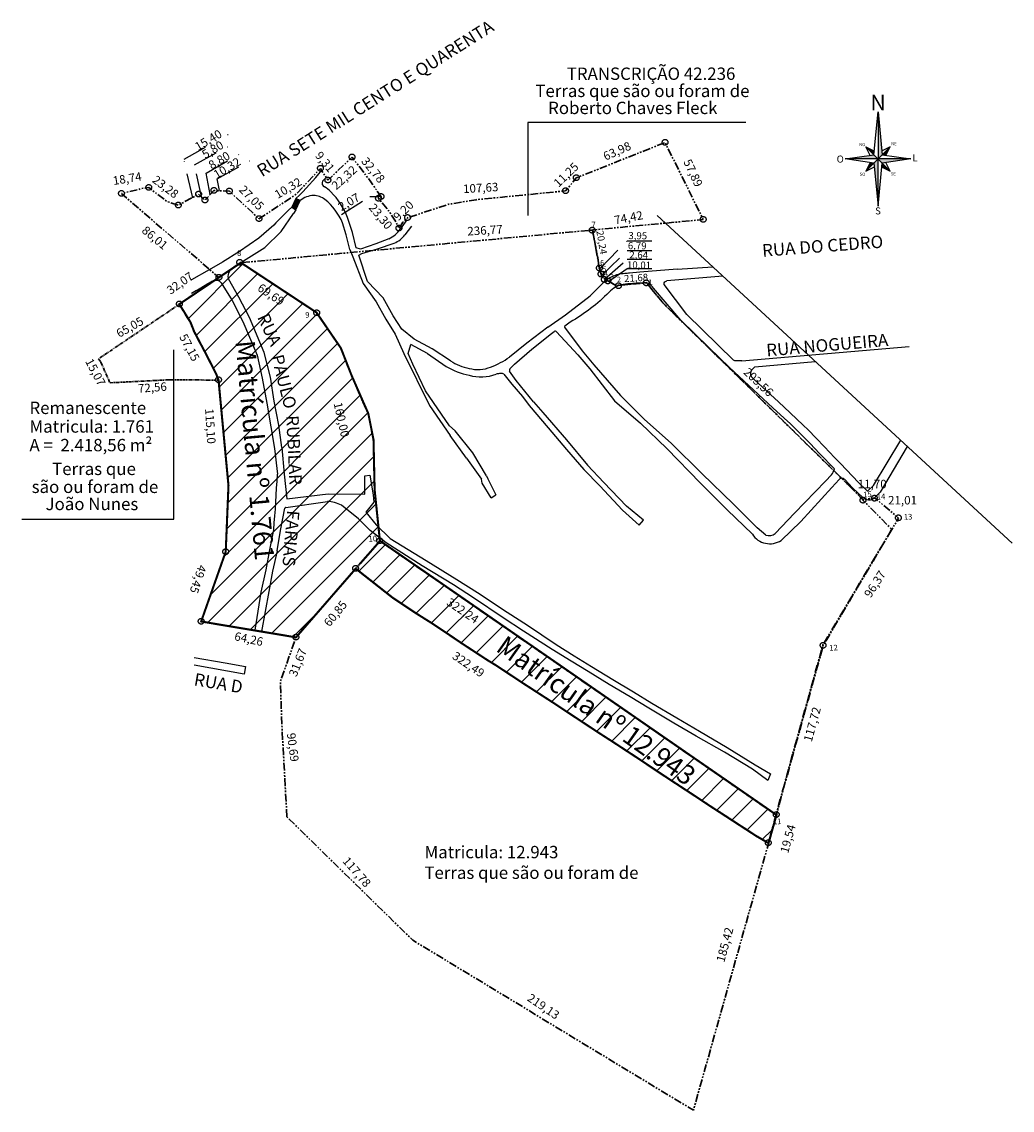
# Model space of a CAD drawing. Units: millimetres. Extents: x 487210 to 493844, y 6664701 to 6670484.
# Drawn here: x 492932 to 493132, y 6669810 to 6670030 of the extents above; entities that cross this region are included whole.
import ezdxf
from ezdxf.enums import TextEntityAlignment as Align

# ---------------------------------------------------------------- set-up
doc = ezdxf.new("R2010")
doc.units = ezdxf.units.MM
for name, pattern in [('DIVIDEX2', [2.5, 1, -0.5, 0, -0.5, 0, -0.5]), ('LIN0', [0]), ('MATRICULAS', [12.5, 5, -2.5, 0, -2.5, 0, -2.5]), ('PHANTOM2', [1.25, 0.625, -0.125, 0.125, -0.125, 0.125, -0.125])]:
    doc.linetypes.add(name, pattern=pattern)
for name, color, linetype in [('J-E-LOTE-DIVISAS-EXIST', 11, 'Continuous'), ('PRANCHA', 7, 'LIN0'), ('T-DIVIS-ESCR - MATRICULA 12.943', 130, 'Continuous'), ('T-DIVIS-ESCR - MATRICULA 161.004', 211, 'MATRICULAS'), ('T-DIVIS-ESCR - REM MATRICULA 1.761', 1, 'Continuous'), ('T-DIVIS-ESCRI - ÁREA ATINGIDA DA CERTIDÃO 1.761', 42, 'Continuous'), ('T-Grade', 250, 'Continuous'), ('T-Norte', 7, 'Continuous'), ('T-RUAS', 2, 'Continuous')]:
    doc.layers.add(name, color=color, linetype=linetype)
doc.styles.add('arial', font='arial.ttf', dxfattribs={"height": 3000})
doc.styles.add('CGOTIC', font='GOTHIC.TTF', dxfattribs={"height": 0.1})
doc.styles.add('ESTACA', font='arial.ttf')
doc.styles.add('LOC', font='simplex.shx')
doc.styles.add('SELO', font='arial.ttf')

# ---------------------------------------------------------------- blocks, each defined once
blk = doc.blocks.new('A$C28A55F5B')
at = {"layer": 'T-Norte'}
for points in [[(14.87, 20.65), (16.34, 22.12), (14.87, 37.51)], [(13.4, 22.12), (13.54, 23.52), (10.46, 25.06)], [(19.28, 25.06), (16.34, 22.12), (17.72, 21.92)], [(14.87, 20.65), (13.4, 22.12), (3.11, 20.65)], [(14.87, 20.65), (13.4, 19.18), (14.87, 3.78)], [(14.87, 20.65), (16.34, 19.18), (26.63, 20.65)], [(10.46, 16.24), (13.4, 19.18), (12.03, 19.37)], [(19.28, 16.24), (16.34, 19.18), (16.21, 17.77)]]:
    blk.add_hatch(color=252, dxfattribs=at).paths.add_polyline_path(points)
at = {"layer": 'T-Norte', "color": 7, "linetype": 'LIN0'}
for p, q in [((13.4, 22.12), (14.87, 37.51)), ((14.87, 37.51), (16.34, 22.12)), ((14.87, 37.51), (14.87, 20.65)), ((13.4, 22.12), (10.46, 25.06)), ((12.03, 21.92), (10.46, 25.06)), ((10.46, 25.06), (13.6, 23.49)), ((19.28, 25.06), (16.15, 23.49)), ((19.28, 25.06), (16.34, 22.12)), ((17.72, 21.92), (19.28, 25.06)), ((3.11, 20.65), (13.4, 22.12)), ((13.4, 19.18), (3.11, 20.65)), ((14.87, 20.65), (3.11, 20.65)), ((16.34, 22.12), (13.4, 19.18)), ((13.4, 22.12), (16.34, 19.18)), ((26.63, 20.65), (14.87, 20.65)), ((14.87, 3.78), (14.87, 20.65)), ((16.34, 22.12), (26.63, 20.65)), ((26.63, 20.65), (16.34, 19.18)), ((12.03, 19.37), (10.46, 16.24)), ((13.4, 19.18), (10.46, 16.24)), ((10.46, 16.24), (13.6, 17.8)), ((13.4, 19.18), (14.87, 3.78)), ((14.87, 3.78), (16.34, 19.18)), ((16.15, 17.8), (19.28, 16.24)), ((16.34, 19.18), (19.28, 16.24)), ((19.28, 16.24), (17.72, 19.37))]:
    blk.add_line(p, q, dxfattribs=at)
at = {"layer": 'T-Norte', "color": 7, "linetype": 'LIN0', "style": 'arial'}
for s, height, p in [('N', 5.6, (12.16, 38.05)), ('O', 2.52, (0.05, 19.36)), ('L', 2.52, (27.23, 19.82)), ('S', 2.52, (13.85, 0.77))]:
    blk.add_text(s, height=height, dxfattribs=at).set_placement(p)
at = {"layer": 'T-Norte', "color": 252, "linetype": 'LIN0', "style": 'arial'}
for s, p in [('NO', (8.11, 25.26)), ('NE', (19.58, 25.57)), ('SO', (8.31, 14.64)), ('SE', (19.45, 14.8))]:
    blk.add_text(s, height=1.12, dxfattribs=at).set_placement(p)

msp = doc.modelspace()

# ---------------------------------------------------------------- hatches: boundary and pattern name
h = msp.add_hatch()
h.set_pattern_fill('ANSI31', scale=1.12)
h.set_pattern_definition([(45, (-256.608, 28.5617), (-2.5144717139, 2.5144717139), [])])
h.paths.add_polyline_path([(492996.159, 6669963.478), (492996.06, 6669963.717), (492991.14, 6669970.913), (492975.805, 6669980.97), (492963.384, 6669972.59), (492965.657, 6669968.902), (492966.353, 6669967.102), (492969.047, 6669961.986), (492969.584, 6669960.941), (492970.919, 6669958.265), (492971.299, 6669957.281), (492973.321, 6669935.959), (492972.772, 6669922.609), (492967.819, 6669908.516), (492986.962, 6669905.322), (492999.019, 6669919.205), (493003.905, 6669924.816), (493002.84, 6669935.094), (493002.61, 6669945.25), (493001.555, 6669950.519), (493001.537, 6669950.563, -0.0181082)])
h.paths.add_polyline_path([(493003.891, 6669924.801), (492999.026, 6669919.199), (493006.444, 6669913.37), (493011.225, 6669910.183), (493014.297, 6669908.258), (493017.378, 6669906.21), (493020.409, 6669904.16), (493025.725, 6669900.687), (493027.32, 6669899.721), (493029.911, 6669898.015), (493032.897, 6669896.041), (493035.961, 6669894.064), (493037.467, 6669893.092), (493038.984, 6669892.115), (493042.083, 6669890.061), (493048.1, 6669886.099), (493051.126, 6669884.156), (493054.125, 6669882.192), (493056.299, 6669880.772), (493060.27, 6669878.107), (493067.686, 6669873.251), (493070.203, 6669871.579), (493079.985, 6669865.234), (493082.438, 6669863.82), (493084.013, 6669869.424), (493079.221, 6669872.736)])
at = {"layer": 'PRANCHA'}
h = msp.add_hatch(color=251, dxfattribs=at)
h.dxf.hatch_style = 1
h.paths.add_polyline_path([(492986.154, 6669992.225), (492986.969, 6669991.69), (492987.866, 6669993.535), (492987, 6669993.927)])

# ---------------------------------------------------------------- linework, layer by layer
at = {"color": 1, "transparency": 33554687}
msp.add_line((493059.999, 6669990.54), (493131.768, 6669924.311), dxfattribs=at)
at = {"layer": 'PRANCHA'}
for p, q in [((492997.131, 6669986.603), (492996.443, 6669989.067)), ((492997.921, 6669983.668), (492997.131, 6669986.603)), ((493005.761, 6669985.826), (493003.177, 6669984.767)), ((493000.075, 6669983.747), (492999.139, 6669983.985)), ((493003.177, 6669984.767), (493000.075, 6669983.747)), ((493064.025, 6669979.647), (493071.231, 6669980.175)), ((492966.912, 6669975.377), (492969.207, 6669976.781)), ((492969.207, 6669976.781), (492969.95, 6669977.191)), ((492971.553, 6669977.278), (492971.883, 6669976.889)), ((493073.266, 6669978.297), (493061.941, 6669977.291)), ((493041.469, 6669970.427), (493046.434, 6669974.275)), ((493041.301, 6669967.934), (493044.822, 6669963.188)), ((493038.624, 6669966.701), (493039.172, 6669967.098)), ((493039.682, 6669967.025), (493043.943, 6669962.364)), ((493077.136, 6669961.179), (493110.933, 6669964.036)), ((493013.594, 6669962.627), (493017.333, 6669960.042)), ((493043.943, 6669962.364), (493046.389, 6669959.518)), ((493044.822, 6669963.188), (493047.206, 6669960.323)), ((493031.507, 6669957.185), (493030.148, 6669959.098)), ((493046.389, 6669959.518), (493051.374, 6669953.047)), ((493047.206, 6669960.323), (493052.573, 6669954.153)), ((493079.757, 6669959.925), (493091.952, 6669961.053)), ((493029.005, 6669958.44), (493030.617, 6669956.463)), ((493034.982, 6669952.886), (493031.507, 6669957.185)), ((493030.617, 6669956.463), (493032.789, 6669953.97)), ((493032.789, 6669953.97), (493034.148, 6669952.162)), ((493034.148, 6669952.162), (493037.977, 6669947.617)), ((493021.477, 6669941.522), (493018.153, 6669946.069)), ((493037.977, 6669947.617), (493041.68, 6669943.249)), ((492984.121, 6669943.646), (492984.605, 6669938.244)), ((493103.702, 6669935.972), (493109.229, 6669945.11)), ((493110.562, 6669943.88), (493105.056, 6669934.611)), ((493021.477, 6669941.522), (493024.508, 6669937.259)), ((493041.68, 6669943.249), (493045.206, 6669939.173)), ((493045.206, 6669939.173), (493048.425, 6669935.871)), ((493049.232, 6669936.57), (493045.937, 6669940.089)), ((492984.605, 6669938.244), (492985.133, 6669933.297)), ((493024.663, 6669936.415), (493024.508, 6669937.259)), ((493026.461, 6669933.474), (493024.663, 6669936.415)), ((493048.425, 6669935.871), (493052.985, 6669930.999)), ((493053.781, 6669931.809), (493049.232, 6669936.57)), ((493026.461, 6669933.474), (493027.432, 6669934.106)), ((492983.864, 6669926.897), (492984.772, 6669931.391)), ((493052.985, 6669930.999), (493056.377, 6669927.952)), ((493057.244, 6669928.937), (493053.781, 6669931.809)), ((493056.377, 6669927.952), (493057.244, 6669928.937)), ((492981.755, 6669922.988), (492982.508, 6669927.014)), ((492980.977, 6669918.936), (492981.755, 6669922.988)), ((492979.942, 6669914.398), (492980.977, 6669918.936)), ((492978.75, 6669906.732), (492979.942, 6669914.398)), ((492976.552, 6669897.843, 5.025), (492966.435, 6669899.686, 5.025)), ((492972.708, 6669900.147, 5.025), (492976.828, 6669899.413, 5.025)), ((492976.828, 6669899.413, 5.025), (492976.552, 6669897.843, 5.025))]:
    msp.add_line(p, q, dxfattribs=at)
for points, elevation in [([(492982.925, 6669989.011), (492985.501, 6669991.566), (492986.154, 6669992.225)], 5.025), ([(492986.154, 6669992.225), (492986.969, 6669991.69), (492987.866, 6669993.535), (492987, 6669993.927), (492986.154, 6669992.225)], -5.092), ([(492986.969, 6669991.69), (492986.474, 6669990.912), (492986.474, 6669990.912)], 5.049), ([(492982.925, 6669989.011), (492982.545, 6669988.601), (492979.481, 6669985.975), (492975.605, 6669983.275), (492972.149, 6669981.083), (492969.46, 6669979.569), (492965.886, 6669977.524)], 5.025), ([(492965.843, 6669977.498), (492965.886, 6669977.524), (492965.886, 6669977.524)], 5.025), ([(492966.912, 6669975.377), (492965.864, 6669974.751)], 5.025), ([(492966.423, 6669901.236), (492972.708, 6669900.147)], 5.025)]:
    msp.add_lwpolyline(points, dxfattribs=dict(at, elevation=elevation))
for points in [[(492973.847, 6669979.545), (492975.248, 6669980.61), (492976.918, 6669981.668), (492980.74, 6669984.086), (492984.019, 6669987.284), (492986.474, 6669990.912)], [(492999.139, 6669983.985), (492998.45, 6669987.073), (492997.442, 6669990.1)], [(493009.443, 6669989.648), (493008.056, 6669987.775)], [(493010.367, 6669988.387), (493009.016, 6669986.593)], [(492997.921, 6669983.668), (492998.472, 6669982.164), (493000.56, 6669976.779), (493003.208, 6669973.092), (493005.159, 6669969.551), (493007.058, 6669966.573), (493008.812, 6669962.608), (493013.973, 6669952.134), (493018.153, 6669946.069)], [(493000.338, 6669982.826), (493003.451, 6669983.76), (493006.876, 6669984.924)], [(493018.265, 6669961.17), (493014.559, 6669963.564), (493014.559, 6669963.564), (493010.899, 6669965.511), (493008.37, 6669967.58), (493006.672, 6669970.268), (493004.645, 6669973.902), (493001.474, 6669977.2), (492999.722, 6669982.509), (493000.338, 6669982.826)], [(492971.883, 6669976.889), (492974.112, 6669973.364), (492976.236, 6669969.074), (492979.19, 6669962.324), (492980.169, 6669957.636), (492981.121, 6669952.595), (492981.94, 6669947.843), (492982.639, 6669943.444)], [(492973.223, 6669978.204), (492973.379, 6669977.756)], [(492984.121, 6669943.646), (492983.513, 6669948.191), (492982.622, 6669953.004), (492981.845, 6669957.868), (492980.601, 6669962.867), (492977.609, 6669969.92), (492975.478, 6669974.009), (492973.379, 6669977.756)], [(493037.885, 6669967.94), (493041.469, 6669970.427)], [(493037.885, 6669967.94), (493033.69, 6669964.726), (493030.155, 6669961.92)], [(493042.4, 6669968.97), (493041.34, 6669968.15)], [(493030.257, 6669959.512), (493031.187, 6669960.513), (493034.687, 6669963.52), (493038.624, 6669966.701)], [(493019.152, 6669946.999), (493018.061, 6669948.01), (493013.159, 6669955.1), (493010.625, 6669960.499), (493009.697, 6669962.641), (493010.228, 6669964.455)], [(493013.594, 6669962.627), (493010.228, 6669964.455)], [(493034.982, 6669952.886), (493036.926, 6669950.703), (493041.679, 6669945.209), (493045.937, 6669940.089)], [(493051.374, 6669953.047), (493056.63, 6669948.555), (493061.95, 6669943.458), (493068.761, 6669936.474), (493068.761, 6669936.474)], [(493081.975, 6669925.942), (493081.975, 6669925.942), (493080.231, 6669927.391), (493075.427, 6669932.187), (493069.01, 6669938.41), (493062.913, 6669944.434), (493057.379, 6669949.392), (493052.573, 6669954.153)], [(493025.523, 6669937.929), (493022.777, 6669942.588), (493019.152, 6669946.999)], [(492982.639, 6669943.444), (492983.243, 6669938.229)], [(493000.934, 6669934.22), (493000.905, 6669937.927), (493001.932, 6669938.045)], [(493001.932, 6669938.045), (493002.587, 6669934.084), (493002.744, 6669932.592), (493001.106, 6669930.584), (493003.207, 6669927.991), (493006.065, 6669925.278)], [(493025.523, 6669937.929), (493025.793, 6669937.305), (493027.432, 6669934.106)], [(493095.215, 6669938.118), (493095.215, 6669938.118), (493094.037, 6669936.827), (493087.738, 6669930.362), (493083.834, 6669926.282)], [(493085.063, 6669924.874), (493089.014, 6669928.674), (493095.337, 6669935.581), (493096.791, 6669937.17)], [(492984.988, 6669931.54), (492993.35, 6669932.733)], [(492985.133, 6669933.297), (492993.496, 6669934.284)], [(492993.496, 6669934.284), (493000.934, 6669934.22)], [(493005.224, 6669924.356), (493002.008, 6669926.901), (492999.658, 6669929.243), (492996.192, 6669931.97)], [(492983.229, 6669922.764), (492983.864, 6669926.897)], [(493022.873, 6669913.244), (493018.844, 6669915.87), (493012.507, 6669919.749), (493005.224, 6669924.356)], [(493006.065, 6669925.278), (493013.305, 6669920.801), (493019.53, 6669916.948), (493023.693, 6669914.378)], [(492983.229, 6669922.764), (492982.254, 6669918.689), (492981.517, 6669914.526)], [(492981.517, 6669914.526), (492980.05, 6669906.465)], [(493082.357, 6669876.367), (493079.261, 6669878.66), (493073.604, 6669882.12), (493067.92, 6669885.301), (493063.394, 6669887.978), (493058.332, 6669891.006), (493054.535, 6669893.277), (493050.302, 6669895.779), (493046.043, 6669898.382), (493042.628, 6669900.474), (493038.806, 6669902.815), (493032.968, 6669906.517), (493028.872, 6669909.214), (493022.873, 6669913.244)], [(493023.693, 6669914.378), (493029.713, 6669910.357), (493033.808, 6669907.743), (493039.596, 6669903.865), (493043.244, 6669901.526), (493046.742, 6669899.415), (493051.058, 6669896.745), (493055.189, 6669894.253), (493058.896, 6669892.016), (493064.002, 6669889.01), (493068.551, 6669886.356), (493074.134, 6669883.016), (493079.814, 6669879.554), (493082.93, 6669877.717)], [(493082.93, 6669877.717), (493082.357, 6669876.367)]]:
    msp.add_lwpolyline(points, dxfattribs=at)
for points in [[(493064.025, 6669979.647), (493056.478, 6669979.046), (493054.418, 6669978.871, 0.0066693), (493053.484, 6669978.79, 0.0929831), (493050.856, 6669978.159, 0.0489144), (493049.29, 6669977.098), (493048.62, 6669976.45), (493047.96, 6669975.777), (493047.302, 6669975.123), (493046.434, 6669974.275)], [(493095.826, 6669939.304), (493095.826, 6669939.304), (493095.826, 6669939.304), (493092.83, 6669942.433), (493090.948, 6669944.464), (493089.347, 6669946.012), (493086.935, 6669948.445), (493086.935, 6669948.445), (493085.65, 6669949.593), (493083.405, 6669951.663), (493083.405, 6669951.663), (493074.643, 6669959.82), (493070.417, 6669963.852), (493064.795, 6669969.405), (493059.249, 6669975.84, 0.1362979), (493058.366, 6669976.728, 0.0645617), (493057.785, 6669976.925), (493057.205, 6669976.926), (493056.573, 6669976.875), (493055.959, 6669976.84), (493055.057, 6669976.76), (493054.09, 6669976.694), (493053.165, 6669976.587), (493053.165, 6669976.587, 0.1738825), (493050.273, 6669975.02), (493050.273, 6669975.02, -0.070225), (493042.4, 6669968.97)], [(493077.136, 6669961.179, 0.0019309), (493076.018, 6669961.14, -0.1357537), (493075.464, 6669961.287), (493065.978, 6669970.513), (493061.442, 6669976.608, -0.4124983), (493061.671, 6669977.191), (493061.941, 6669977.291)], [(493079.757, 6669959.925), (493079.053, 6669959.243, 0.1061487), (493078.897, 6669958.673, 0.147612), (493078.993, 6669958.079, 0.1164161), (493079.392, 6669957.616), (493079.626, 6669957.404), (493084.516, 6669952.873), (493084.516, 6669952.873), (493086.909, 6669950.635), (493086.909, 6669950.635), (493089.503, 6669948.145), (493090.519, 6669947.201), (493092.154, 6669945.522), (493093.801, 6669943.794), (493095.854, 6669941.619), (493097.075, 6669940.385), (493100.723, 6669936.604), (493102.355, 6669934.991), (493102.355, 6669934.991, 0.3141311), (493102.601, 6669934.91), (493103.702, 6669935.972)], [(493105.056, 6669934.611), (493103.956, 6669933.498, -0.4358759), (493101.566, 6669933.555), (493099.503, 6669935.485), (493097.912, 6669937.158), (493097.912, 6669937.158)], [(493068.761, 6669936.474), (493074.162, 6669931.022), (493079.251, 6669926.15, 0.4200717), (493085.063, 6669924.874)]]:
    msp.add_lwpolyline(points, format="xyb", dxfattribs=at)
for centre, radius, start, end in [((492935.435, 6670046.151, -5.092), 73.391, 314.63614, 320.75751), ((492993.192, 6669997.071, 5.092), 0.908, 153.64411, 240.53321), ((492940.814, 6670049.698, 5.092), 73.391, 314.63614, 315.57614), ((492990.855, 6669992.353, 5.092), 4.359, 42.32069, 64.29208), ((492990.844, 6669989.874, -5.084), 4.719, 93.4477, 129.12462), ((492990.332, 6669990.348, -5.084), 4.242, 53.42819, 86.91975), ((492983.16, 6669984.524), 15.332, 21.32706, 44.59571), ((492984.507, 6669983.658), 13.104, 24.37862, 50.40315), ((493003.746, 6669990.523), 5.111, 293.22175, 327.47889), ((493004.385, 6669990.322), 5.946, 294.77285, 321.16053), ((492975.127, 6669978.134), 1.906, 132.20289, 177.89337), ((492970.86, 6669975.241), 2.152, 71.2019, 115.00173), ((493041.507, 6669968.008), 0.219, 139.44014, 199.63183), ((493039.387, 6669966.779), 0.384, 39.82856, 123.9798), ((493023.696, 6669969.124), 9.631, 235.67604, 260.04672), ((493020.382, 6669975.731), 16.919, 290.67168, 305.28519), ((493025.213, 6669973.495), 15.591, 239.63757, 258.04785), ((493023.8, 6669966.231), 6.826, 254.97804, 291.97341), ((493030.548, 6669959.214), 0.417, 134.4124, 196.19614), ((493024.375, 6669966.56), 8.655, 253.96383, 290.9138), ((493030.462, 6669942.54), 16.215, 97.33511, 100.65201), ((493028.5, 6669957.862), 0.767, 48.8688, 98.13173), ((493093.308, 6669939.85), 2.576, 317.76794, 347.76669), ((492707.844, 6669950.641), 275.678, 355.08332, 357.41939), ((493097.346, 6669936.72), 0.715, 37.77627, 141.00278), ((492993.317, 6669926.937), 5.796, 60.26306, 89.67676), ((492985.009, 6669931.279), 0.263, 94.66657, 154.71678), ((493082.599, 6669927.908), 2.063, 252.38427, 308.3783)]:
    msp.add_arc(centre, radius, start, end, dxfattribs=at)
at = {"layer": 'T-DIVIS-ESCR - MATRICULA 12.943', "color": 1, "linetype": 'PHANTOM2', "lineweight": 30, "ltscale": 2.5, "flags": 128}
msp.add_lwpolyline([(492985.179, 6669869.013), (492984.19, 6669886.897), (492983.845, 6669896.337), (492987.004, 6669905.28), (493003.965, 6669924.791), (493084.119, 6669869.399), (493067.328, 6669809.746), (493010.623, 6669844.08)], close=True, dxfattribs=at)
at = {"layer": 'T-DIVIS-ESCR - MATRICULA 161.004', "color": 1, "transparency": 33554687}
for p, q in [((492964.397, 6670001.872), (492973.457, 6670007.009)), ((492966.517, 6670000.736), (492974.678, 6670005.271)), ((492968.855, 6669999.095), (492976.194, 6670003.275)), ((492966.132, 6669994.086), (492964.397, 6670001.872)), ((492967.984, 6669994.048), (492966.517, 6670000.736)), ((492971.053, 6669997.912), (492977.933, 6670001.723)), ((492969.638, 6669994.775), (492968.855, 6669999.095)), ((492971.517, 6669995.574), (492971.053, 6669997.912)), ((492996.237, 6669990.753), (493001.949, 6669994.322)), ((493003.898, 6669994.283), (493001.949, 6669994.322)), ((493048.552, 6669979.91), (493053.937, 6669985.422)), ((493053.937, 6669985.422), (493059.639, 6669985.422)), ((493048.787, 6669978.4), (493053.937, 6669983.435)), ((493053.937, 6669983.435), (493059.83, 6669983.435)), ((493049.351, 6669977.651), (493053.937, 6669981.692)), ((493053.937, 6669981.692), (493059.795, 6669981.692)), ((493050.146, 6669977.201), (493053.922, 6669979.781)), ((493053.922, 6669979.781), (493060.433, 6669979.781))]:
    msp.add_line(p, q, dxfattribs=at)
at = {"layer": 'T-DIVIS-ESCR - MATRICULA 161.004', "color": 1, "linetype": 'PHANTOM2', "lineweight": 30, "ltscale": 2.5, "flags": 128}
msp.add_lwpolyline([(493098.891, 6669935.842), (493061.291, 6669972.743), (493057.84, 6669976.933), (493051.717, 6669976.356), (493049.283, 6669977.777), (493048.787, 6669978.4), (493048.245, 6669980.385), (493046.986, 6669987.589), (493046.986, 6669987.589), (492975.841, 6669980.973), (492991.185, 6669970.9), (492996.104, 6669963.696, 0.0185202), (493001.597, 6669950.485), (493002.65, 6669945.211), (493002.875, 6669935.07), (493003.942, 6669924.767), (493079.255, 6669872.713), (493084.104, 6669869.362), (493084.104, 6669869.362), (493085.56, 6669874.795), (493093.57, 6669903.68), (493108.801, 6669929.392), (493103.956, 6669933.498), (493101.612, 6669933.05), (493100.377, 6669934.384), (493098.891, 6669935.842)], format="xyb", dxfattribs=at)
at = {"layer": 'T-DIVIS-ESCR - MATRICULA 161.004', "color": 7, "linetype": 'DIVIDEX2', "ltscale": 5}
for centre in [(493046.875, 6669987.555), (493048.328, 6669979.912), (493048.653, 6669978.698), (493049.328, 6669977.598), (493050.033, 6669977.3), (493052.181, 6669976.329), (493057.808, 6669976.914), (493101.607, 6669933.007), (493103.923, 6669933.405), (493108.762, 6669929.442), (493093.543, 6669903.693)]:
    msp.add_circle(centre, 0.582, dxfattribs=at)
at = {"layer": 'T-DIVIS-ESCR - REM MATRICULA 1.761', "color": 1, "linetype": 'PHANTOM2', "lineweight": 30, "ltscale": 2.5, "flags": 128}
msp.add_lwpolyline([(492963.406, 6669972.577), (492965.68, 6669968.889), (492965.68, 6669968.889), (492966.376, 6669967.089), (492969.07, 6669961.972), (492969.607, 6669960.927), (492970.942, 6669958.251), (492971.322, 6669957.267), (492973.345, 6669935.943), (492972.796, 6669922.592), (492967.841, 6669908.496), (492986.996, 6669905.3), (492999.053, 6669919.182), (493006.478, 6669913.347), (493011.259, 6669910.161), (493014.332, 6669908.235), (493017.413, 6669906.187), (493020.443, 6669904.138), (493025.759, 6669900.665), (493027.355, 6669899.699), (493029.946, 6669897.992), (493032.931, 6669896.018), (493035.996, 6669894.042), (493037.501, 6669893.069), (493039.018, 6669892.093), (493042.117, 6669890.038), (493048.134, 6669886.077), (493051.161, 6669884.134), (493054.159, 6669882.17), (493056.333, 6669880.75), (493060.304, 6669878.085), (493067.72, 6669873.229), (493070.237, 6669871.557), (493080.02, 6669865.212), (493082.472, 6669863.798), (493084.07, 6669869.482), (493085.522, 6669874.912), (493093.512, 6669903.78), (493107.417, 6669927.111), (493102.626, 6669931.945), (493102.321, 6669932.28), (493100.299, 6669934.465), (493061.221, 6669972.777), (493057.77, 6669976.962), (493051.652, 6669976.383), (493049.22, 6669977.801), (493048.724, 6669978.424), (493048.181, 6669980.407), (493048.078, 6669981.597), (493046.919, 6669987.605), (493069.309, 6669989.698), (493061.607, 6670005.269), (493043.647, 6669998.115), (493041.491, 6669995.488), (493023.406, 6669993.715), (493017.904, 6669992.782), (493009.559, 6669990.075), (493008.624, 6669989.149), (493007.811, 6669987.931), (493007.1, 6669989.378), (493005.571, 6669991.73), (493003.683, 6669993.964), (493004.194, 6669994.322), (493002.157, 6669997.319), (492998.333, 6670002.305), (492993.449, 6669997.651), (492991.95, 6670000.03), (492986.871, 6669994.669), (492979.533, 6669989.86), (492973.541, 6669995.42), (492970.424, 6669995.556), (492968.611, 6669993.61), (492967.328, 6669994.804), (492963.232, 6669992.595), (492960.87, 6669993.394), (492957.256, 6669996.145), (492956.096, 6669996.021), (492951.731, 6669994.94), (492971.441, 6669977.997), (492963.406, 6669972.577)], close=True, dxfattribs=at)
at = {"layer": 'T-DIVIS-ESCR - REM MATRICULA 1.761', "color": 10, "ltscale": 5, "const_width": 0.42, "flags": 128}
for points in [[(493084.12, 6669869.399), (493003.97, 6669924.795), (493002.902, 6669935.097), (493002.678, 6669945.236), (493001.625, 6669950.509), (492998.257, 6669958.183), (492996.077, 6669963.734), (492991.154, 6669970.92), (492975.873, 6669980.993), (492963.439, 6669972.614), (492965.712, 6669968.923), (492965.712, 6669968.923), (492966.407, 6669967.121), (492969.101, 6669962), (492969.637, 6669960.954), (492970.972, 6669958.276), (492971.352, 6669957.29), (492973.365, 6669935.953), (492972.809, 6669922.595), (492967.844, 6669908.493), (492987.008, 6669905.286), (492999.079, 6669919.17), (493006.506, 6669913.328), (493011.288, 6669910.138), (493014.361, 6669908.209), (493017.443, 6669906.159), (493020.474, 6669904.107), (493025.792, 6669900.628), (493027.387, 6669899.661), (493029.979, 6669897.952), (493032.965, 6669895.976), (493036.03, 6669893.997), (493037.536, 6669893.023), (493039.053, 6669892.045), (493042.153, 6669889.988), (493048.172, 6669886.021), (493051.199, 6669884.075), (493054.198, 6669882.109), (493056.373, 6669880.687), (493060.344, 6669878.018), (493067.762, 6669873.156), (493070.28, 6669871.482), (493080.065, 6669865.128), (493082.518, 6669863.712), (493084.12, 6669869.399), (493084.12, 6669869.399)], [(492999.079, 6669919.17), (492999.079, 6669919.17), (493003.975, 6669924.744), (493003.975, 6669924.744), (493003.975, 6669924.744), (493003.975, 6669924.744), (493003.975, 6669924.744), (493003.975, 6669924.744), (493003.975, 6669924.744), (493003.975, 6669924.744), (493003.975, 6669924.744), (493003.975, 6669924.744), (493003.975, 6669924.744), (493003.975, 6669924.744), (493003.975, 6669924.744), (493003.975, 6669924.744), (493003.975, 6669924.744), (493003.975, 6669924.744), (493003.975, 6669924.744), (493003.975, 6669924.744), (492999.079, 6669919.17), (492999.079, 6669919.17), (492999.079, 6669919.17), (492999.079, 6669919.17), (492999.079, 6669919.17), (492999.079, 6669919.17), (492999.079, 6669919.17), (492999.079, 6669919.17), (492999.079, 6669919.17), (492999.079, 6669919.17), (492999.079, 6669919.17), (492999.079, 6669919.17), (492999.079, 6669919.17), (492999.079, 6669919.17), (492999.079, 6669919.17), (492999.079, 6669919.17), (492999.079, 6669919.17), (492999.079, 6669919.17), (492999.079, 6669919.17), (492999.079, 6669919.17), (492999.079, 6669919.17), (492999.079, 6669919.17), (492999.079, 6669919.17), (492999.079, 6669919.17), (492999.079, 6669919.17), (492999.079, 6669919.17)]]:
    msp.add_lwpolyline(points, dxfattribs=at)
at = {"layer": 'T-DIVIS-ESCR - REM MATRICULA 1.761', "color": 1, "linetype": 'PHANTOM2', "lineweight": 30}
msp.add_lwpolyline([(492963.418, 6669972.567), (492947.125, 6669961.576), (492947.582, 6669960.881), (492949.424, 6669956.715), (492961.585, 6669957.341), (492971.333, 6669957.258), (492970.953, 6669958.243), (492969.618, 6669960.919), (492969.082, 6669961.964), (492966.525, 6669966.817), (492966.387, 6669967.08), (492965.691, 6669968.88), (492963.976, 6669971.662), (492963.418, 6669972.567)], dxfattribs=at)
at = {"layer": 'T-DIVIS-ESCR - REM MATRICULA 1.761', "color": 7, "linetype": 'DIVIDEX2', "ltscale": 5}
for centre in [(493061.607, 6670005.313), (492998.333, 6670002.349), (492991.95, 6670000.074), (493043.647, 6669998.16), (492957.256, 6669996.19), (492993.449, 6669997.696), (492951.731, 6669994.985), (492967.328, 6669994.848), (492968.611, 6669993.655), (492970.424, 6669995.601), (492973.541, 6669995.464), (493003.683, 6669994.008), (493004.194, 6669994.366), (493041.491, 6669995.532), (492963.232, 6669992.64), (492979.533, 6669989.904), (493009.559, 6669990.119), (493069.309, 6669989.743), (493007.811, 6669987.975), (492975.627, 6669981.064), (492971.435, 6669978.046), (492963.439, 6669972.658), (492991.195, 6669970.866), (492971.352, 6669957.335), (493003.946, 6669924.801), (492972.794, 6669922.596), (492999.053, 6669919.227), (492967.84, 6669908.538), (492986.987, 6669905.334), (493084.07, 6669869.482), (493082.458, 6669863.791)]:
    msp.add_circle(centre, 0.582, dxfattribs=at)
at = {"layer": 'T-DIVIS-ESCRI - ÁREA ATINGIDA DA CERTIDÃO 1.761', "linetype": 'DIVIDEX2', "const_width": 0.151}
msp.add_lwpolyline([(492975.84, 6669980.947), (492963.418, 6669972.567), (492965.691, 6669968.88), (492966.387, 6669967.08), (492969.082, 6669961.964), (492969.618, 6669960.919), (492970.953, 6669958.243), (492971.333, 6669957.258), (492973.356, 6669935.936), (492972.806, 6669922.587), (492967.852, 6669908.492), (492987.005, 6669905.296), (493003.946, 6669924.801), (493002.874, 6669935.095), (493002.644, 6669945.228), (493001.59, 6669950.497), (492996.094, 6669963.694), (492991.174, 6669970.891)], close=True, dxfattribs=at)
at = {"layer": 'T-RUAS', "color": 2, "transparency": 33554687}
for points in [[(493077.951, 6670009.323), (493033.893, 6670009.323), (493033.893, 6669990.488)], [(492931.586, 6669929.17), (492962.307, 6669929.17), (492962.307, 6669963.355)]]:
    msp.add_lwpolyline(points, dxfattribs=at)

# ---------------------------------------------------------------- block references
at = {"layer": 'PRANCHA', "lineweight": -2, "xscale": 0.5635768320049533, "yscale": 0.5635768320049533, "zscale": 0.5635768320049533}
msp.add_blockref('A$C28A55F5B', (493096.257, 6669990.301), dxfattribs=at)

# ---------------------------------------------------------------- texts
at = {"layer": 'J-E-LOTE-DIVISAS-EXIST', "color": 1, "style": 'CGOTIC'}
msp.add_text('TRANSCRIÇÃO 42.236', height=2.5, dxfattribs=at).set_placement((493058.769, 6670017.921), align=Align.CENTER)
for s, p in [('Terras que são ou foram de', (493035.379, 6670014.451)), ('Roberto Chaves Fleck', (493037.966, 6670011.01)), ('Remanescente', (492933.144, 6669950.412)), ('Matricula: 1.761', (492933.144, 6669946.646)), ('A =  2.418,56 m²', (492933.144, 6669942.88)), ('Terras que', (492937.724, 6669938.085)), ('são ou foram de', (492933.588, 6669934.453)), ('João Nunes', (492936.393, 6669930.992))]:
    msp.add_text(s, height=2.5, dxfattribs=at).set_placement(p)
at = {"layer": 'PRANCHA', "style": 'LOC', "oblique": 20}
for s, rotation, p in [('RUA SETE MIL CENTO E QUARENTA', 32.28806, (492980.144, 6669998.229, 5.025)), ('RUA DO CEDRO', 4.32139, (493081.313, 6669982.178)), ('RUA NOGUEIRA', 4.92414, (493082.168, 6669962.037)), ('RUA D', 350.42081, (492966.259, 6669895.617, 5.025))]:
    msp.add_text(s, height=2.52, rotation=rotation, dxfattribs=at).set_placement(p)
at = {"layer": 'PRANCHA', "color": 10, "style": 'LOC', "oblique": 20}
for s, rotation, p in [('RUA', 294.40331, (492979.132, 6669969.997)), ('PAULO', 284.43405, (492981.971, 6669962.062)), ('RUBILAR', 272.82612, (492985.016, 6669950.089)), ('FARIAS', 265.19564, (492985.22, 6669931.025))]:
    msp.add_text(s, height=2.52, rotation=rotation, dxfattribs=at).set_placement(p)
at = {"layer": 'T-DIVIS-ESCR - MATRICULA 12.943', "color": 1, "linetype": 'DIVIDEX2', "ltscale": 5, "style": 'CGOTIC'}
for s, p in [('Matricula: 12.943', (493012.985, 6669860.653)), ('Terras que são ou foram de', (493012.949, 6669856.489))]:
    msp.add_text(s, height=2.5, dxfattribs=at).set_placement(p)
at = {"layer": 'T-DIVIS-ESCR - MATRICULA 161.004', "color": 0, "ltscale": 0.002, "style": 'SELO'}
for s, height, rotation, p in [('107,63', 1.715, 3.4149, (493020.827, 6669995.034)), ('236,77', 1.715, 3.4149, (493021.696, 6669986.465)), ('7', 1.142, 3.5734, (493046.79, 6669988.109)), ('20,24', 1.4269, 279.39546, (493047.706, 6669987.372)), ('3,95', 1.4269, 359.09774, (493054.183, 6669985.76)), ('6,79', 1.4269, 359.09774, (493054.078, 6669983.731)), ('2,64', 1.4269, 359.09774, (493054.374, 6669981.87)), ('6', 1.027, 3.5734, (493048.536, 6669980.455)), ('10,01', 1.4269, 359.09774, (493053.895, 6669979.845)), ('5', 1.027, 3.5734, (493049.004, 6669979.162)), ('4', 1.027, 3.5734, (493049.314, 6669978.179)), ('3', 1.027, 3.5734, (493050.522, 6669977.615)), ('21,68', 1.4269, 3.5734, (493053.362, 6669977.052)), ('2', 1.027, 3.5734, (493051.961, 6669977.101)), ('1', 1.142, 3.5734, (493058.254, 6669976.429)), ('203,56', 1.715, 316.56537, (493077.306, 6669958.703)), ('15', 1.1415, 3.5734, (493101.68, 6669933.545)), ('14', 1.1415, 3.5734, (493104.429, 6669933.102)), ('13', 1.1415, 3.5734, (493109.891, 6669929.018)), ('96,37', 1.715, 57.26912, (493103.148, 6669913.138)), ('12', 1.1415, 3.5734, (493094.814, 6669902.57)), ('117,72', 1.715, 74.66082, (493091.234, 6669884.047)), ('19,54', 1.715, 74.66082, (493086.477, 6669861.556))]:
    msp.add_text(s, height=height, rotation=rotation, dxfattribs=at).set_placement(p)
for s, p in [('11,70', (493100.545, 6669935.416)), ('21,01', (493106.674, 6669932.139))]:
    msp.add_text(s, height=1.715, dxfattribs=at).set_placement(p)
at = {"layer": 'T-DIVIS-ESCR - MATRICULA 161.004', "color": 0, "ltscale": 0.002, "insert": (493073.894, 6669843.138), "char_height": 1.715, "attachment_point": 5, "rotation": 74.66082, "style": 'SELO'}
msp.add_mtext('185,42', dxfattribs=at)
at = {"layer": 'T-DIVIS-ESCR - REM MATRICULA 1.761', "color": 2, "linetype": 'DIVIDEX2', "ltscale": 5, "style": 'ESTACA'}
for s, rotation, p in [('Matrícula nº 1.761', 275.13409, (492974.762, 6669965.124)), ('Matrícula nº 12.943', 324.59985, (493027.18, 6669902.681))]:
    msp.add_text(s, height=3.92, rotation=rotation, dxfattribs=at).set_placement(p)
at = {"layer": 'T-Grade', "color": 0, "ltscale": 0.002, "style": 'SELO'}
for s, height, rotation, p in [('15,40', 1.715, 30.67464, (492967.213, 6670003.528)), ('5,80', 1.715, 30.67464, (492968.646, 6670001.947)), ('63,98', 1.715, 23.99793, (493049.575, 6670001.582)), ('8,80', 1.715, 30.67464, (492969.968, 6669999.776)), ('9,31', 1.715, 309.54865, (492990.752, 6670002.572)), ('10,32', 1.715, 30.67464, (492970.987, 6669997.899)), ('32,78', 1.715, 309.54865, (493000.082, 6670001.421)), ('11,25', 1.715, 43.77542, (493040.072, 6669996.114)), ('57,89', 1.715, 295.00896, (493065.253, 6670001.396)), ('18,74', 1.715, 9.1948, (492950.148, 6669996.67)), ('23,28', 1.715, 322.90411, (492957.799, 6669997.392)), ('22,32', 1.715, 42.10976, (492995.171, 6669995.602)), ('27,05', 1.715, 314.76927, (492975.37, 6669995.575)), ('10,32', 1.715, 30.67464, (492983.335, 6669993.844)), ('2,07', 1.715, 30.67464, (492996.183, 6669991.35)), ('23,30', 1.715, 309.54865, (493001.595, 6669992.047)), ('9,20', 1.715, 43.77542, (493007.669, 6669989.308)), ('74,42', 1.715, 10.88717, (493051.512, 6669988.698)), ('86,01', 1.715, 320.42014, (492955.685, 6669987.234)), ('8', 1.142, 3.5734, (492975.133, 6669982.316, 5.025)), ('32,07', 1.715, 34.95155, (492961.654, 6669974.487)), ('69,69', 1.715, 325.86383, (492979.071, 6669975.495)), ('65,05', 1.715, 29.42323, (492951.3, 6669965.787)), ('9', 1.142, 3.5734, (492988.915, 6669969.853)), ('57,15', 1.715, 297.9904, (492963.358, 6669966.017)), ('15,07', 1.715, 297.9904, (492944.347, 6669961.059)), ('72,56', 1.715, 4.26555, (492955.132, 6669954.697)), ('160,00', 1.715, 282.6446, (492994.604, 6669952.566)), ('115,10', 1.715, 273.56189, (492968.63, 6669951.469)), ('10', 1.1415, 3.5734, (493001.707, 6669924.601)), ('49,45', 1.715, 251.77372, (492967.325, 6669920.088)), ('60,85', 1.715, 50.89172, (492993.795, 6669907.29)), ('322,24', 1.715, 325.95838, (493017.277, 6669911.968)), ('64,26', 1.715, 347.85997, (492974.436, 6669904.739)), ('322,49', 1.715, 325.95838, (493018.435, 6669901.107)), ('11', 1.1415, 3.5734, (493083.439, 6669867.464))]:
    msp.add_text(s, height=height, rotation=rotation, dxfattribs=at).set_placement(p)
at = {"layer": 'T-Grade', "color": 0, "ltscale": 0.002, "char_height": 1.715, "attachment_point": 5, "style": 'SELO'}
for s, insert, rotation in [('31,67', (492987.581, 6669900.139), 68.30607), ('90,69', (492986.159, 6669883.049), 277.40138), ('117,78', (492999.137, 6669857.733), 311.12397), ('219,13', (493036.899, 6669830.529), 325.95838)]:
    msp.add_mtext(s, dxfattribs=dict(at, insert=insert, rotation=rotation))

doc.saveas('drawing.dxf')
